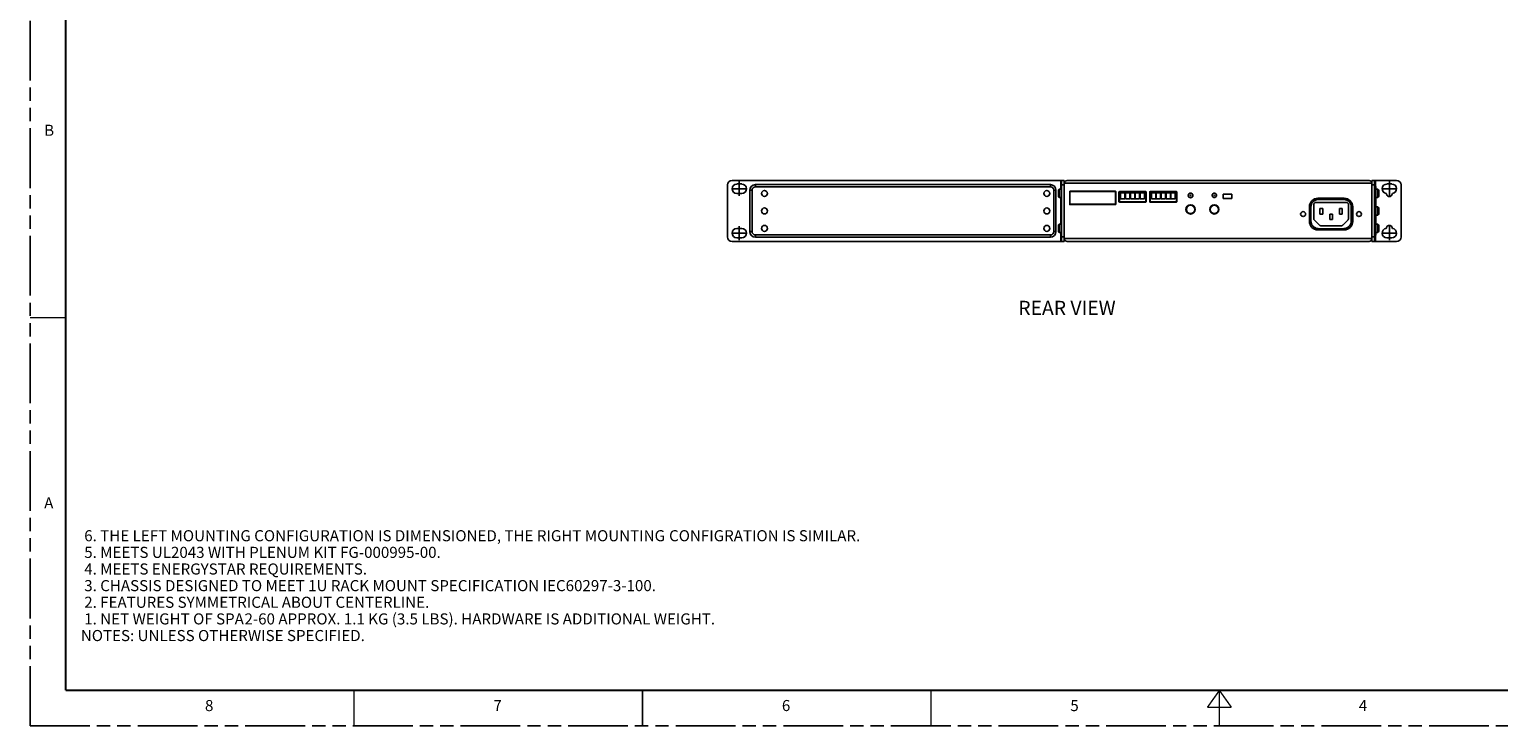
# Model space of a CAD drawing. Units: inches. Extents: x 0 to 34, y 0 to 22.
# Drawn here: x 0 to 20.7, y 0 to 9.8 of the extents above; entities that cross this region are included whole.
import ezdxf

# ---------------------------------------------------------------- set-up
doc = ezdxf.new("R2010")
doc.units = ezdxf.units.IN
doc.header["$LTSCALE"] = 1.87
doc.header["$MEASUREMENT"] = 0
doc.linetypes.add('CENTER', pattern=[0.6, 0.375, -0.075, 0.075, -0.075])
doc.linetypes.add('PHANTOM', pattern=[0.8, 0.45, -0.05, 0.1, -0.05, 0.1, -0.05])
doc.layers.get('0').update_dxf_attribs({"linetype": 'CONTINUOUS'})
for name, color, linetype in [('02___PRT_ALL_AXES', 7, 'CONTINUOUS'), ('3_AXES_OTHER', 7, 'CONTINUOUS'), ('7_ALL_ROUNDS', 7, 'CONTINUOUS'), ('DEFAULT_3', 7, 'PHANTOM'), ('PARTS', 7, 'CONTINUOUS')]:
    doc.layers.add(name, color=color, linetype=linetype)
doc.styles.get("Standard").update_dxf_attribs({"font": 'txt', "width": 0.8})

msp = doc.modelspace()

# ---------------------------------------------------------------- linework, layer by layer
at = {"color": 7, "linetype": 'CONTINUOUS'}
for p, q in [((14.6408, 7.5267), (14.6408, 7.3496)), ((14.6447, 7.5286), (14.6447, 7.3514)), ((15.2845, 7.5326), (14.6467, 7.5326)), ((15.2845, 7.5305), (14.6467, 7.5305)), ((15.2865, 7.3514), (15.2865, 7.5286)), ((15.2904, 7.3496), (15.2904, 7.5267)), ((15.3347, 7.5214), (15.3347, 7.3856)), ((15.7126, 7.5273), (15.3406, 7.5273)), ((15.7126, 7.5214), (15.3406, 7.5214)), ((15.3406, 7.5214), (15.3406, 7.3838)), ((15.3583, 7.5104), (15.4193, 7.5104)), ((15.3583, 7.4258), (15.3583, 7.5104)), ((15.4193, 7.5104), (15.4193, 7.4258)), ((15.4272, 7.5104), (15.4882, 7.5104)), ((15.4272, 7.4258), (15.4272, 7.5104)), ((15.4882, 7.5104), (15.4882, 7.4258)), ((15.4961, 7.5104), (15.5571, 7.5104)), ((15.4961, 7.4258), (15.4961, 7.5104)), ((15.5571, 7.5104), (15.5571, 7.4258)), ((15.565, 7.5104), (15.626, 7.5104)), ((15.565, 7.4258), (15.565, 7.5104)), ((15.626, 7.5104), (15.626, 7.4258)), ((15.6339, 7.5104), (15.6949, 7.5104)), ((15.6339, 7.4258), (15.6339, 7.5104)), ((15.6949, 7.5104), (15.6949, 7.4258)), ((15.7126, 7.3838), (15.7126, 7.5214)), ((15.7185, 7.3856), (15.7185, 7.5214)), ((15.7678, 7.5214), (15.7678, 7.3856)), ((16.1457, 7.5273), (15.7737, 7.5273)), ((16.1457, 7.5232), (15.7737, 7.5232)), ((15.7737, 7.5232), (15.7737, 7.3838)), ((15.7914, 7.5104), (15.8524, 7.5104)), ((15.7914, 7.4258), (15.7914, 7.5104)), ((15.8524, 7.5104), (15.8524, 7.4258)), ((15.8603, 7.5104), (15.9213, 7.5104)), ((15.8603, 7.4258), (15.8603, 7.5104)), ((15.9213, 7.5104), (15.9213, 7.4258)), ((15.9292, 7.5104), (15.9902, 7.5104)), ((15.9292, 7.4258), (15.9292, 7.5104)), ((15.9902, 7.5104), (15.9902, 7.4258)), ((15.9981, 7.5104), (16.0591, 7.5104)), ((15.9981, 7.4258), (15.9981, 7.5104)), ((16.0591, 7.5104), (16.0591, 7.4258)), ((16.067, 7.5104), (16.128, 7.5104)), ((16.067, 7.4258), (16.067, 7.5104)), ((16.128, 7.5104), (16.128, 7.4258)), ((16.1457, 7.3838), (16.1457, 7.5232)), ((16.1516, 7.3856), (16.1516, 7.5214)), ((16.9251, 7.4933), (16.8037, 7.4933)), ((16.8037, 7.4933), (16.8037, 7.4283)), ((16.9251, 7.4283), (16.9251, 7.4933)), ((14.6467, 7.3494), (15.2845, 7.3494)), ((14.6467, 7.3437), (15.2845, 7.3437)), ((15.3406, 7.3838), (15.7126, 7.3838)), ((15.3406, 7.3797), (15.7126, 7.3797)), ((15.4193, 7.4258), (15.3583, 7.4258)), ((15.4882, 7.4258), (15.4272, 7.4258)), ((15.5571, 7.4258), (15.4961, 7.4258)), ((15.626, 7.4258), (15.565, 7.4258)), ((15.6949, 7.4258), (15.6339, 7.4258)), ((15.7737, 7.3838), (16.1457, 7.3838)), ((15.7737, 7.3797), (16.1457, 7.3797)), ((15.8524, 7.4258), (15.7914, 7.4258)), ((15.9213, 7.4258), (15.8603, 7.4258)), ((15.9902, 7.4258), (15.9292, 7.4258)), ((16.0591, 7.4258), (15.9981, 7.4258)), ((16.128, 7.4258), (16.067, 7.4258)), ((16.8037, 7.4283), (16.9251, 7.4283)), ((18.0168, 7.3132), (18.0168, 7.1085)), ((18.0384, 7.1134), (18.0384, 7.3083)), ((18.0788, 7.3427), (18.0788, 7.1478)), ((18.5335, 7.3762), (18.1123, 7.3762)), ((18.5069, 7.4333), (18.1369, 7.4333)), ((18.1467, 7.4165), (18.4991, 7.4165)), ((18.1654, 7.2896), (18.2048, 7.2896)), ((18.1654, 7.2108), (18.1654, 7.2896)), ((18.2048, 7.2896), (18.2048, 7.2108)), ((18.441, 7.2896), (18.4804, 7.2896)), ((18.441, 7.2108), (18.441, 7.2896)), ((18.4804, 7.2896), (18.4804, 7.2108)), ((18.567, 7.1478), (18.567, 7.3427)), ((18.6073, 7.3083), (18.6073, 7.1134)), ((18.627, 7.1085), (18.627, 7.3132)), ((18.0886, 7.1242), (18.1575, 7.0553)), ((18.2048, 7.2108), (18.1654, 7.2108)), ((18.1812, 7.0455), (18.4646, 7.0455)), ((18.3032, 7.2108), (18.3426, 7.2108)), ((18.3032, 7.1321), (18.3032, 7.2108)), ((18.3426, 7.1321), (18.3032, 7.1321)), ((18.3426, 7.2108), (18.3426, 7.1321)), ((18.4804, 7.2108), (18.441, 7.2108)), ((18.4883, 7.0553), (18.5572, 7.1242)), ((18.1369, 6.9884), (18.5069, 6.9884)), ((18.4991, 7.0051), (18.1467, 7.0051))]:
    msp.add_line(p, q, dxfattribs=at)
for points, const_width in [([(0.5, 21.5), (0.5, 0.5)], 0.03), ([(0.5, 5.75), (0, 5.75)], 0.02), ([(0.5, 0.5), (33, 0.5)], 0.03), ([(4.5625, 0.5), (4.5625, 0)], 0.02), ([(8.625, 0.5), (8.625, 0)], 0.02), ([(12.6875, 0.5), (12.6875, 0)], 0.02), ([(16.75, 0.5), (16.5813, 0.2625)], 0.02), ([(16.75, 0.5), (16.9187, 0.2625)], 0.02), ([(16.75, 0.5), (16.75, 0)], 0.02), ([(16.5813, 0.2625), (16.9187, 0.2625)], 0.02)]:
    msp.add_lwpolyline(points, dxfattribs=dict(at, const_width=const_width))
for centre, radius in [((16.3435, 7.4734), 0.0325), ((16.6782, 7.4752), 0.0325), ((16.3436, 7.2768), 0.065), ((16.3436, 7.2768), 0.0591), ((16.6782, 7.2768), 0.065), ((16.6782, 7.2768), 0.0591), ((17.9282, 7.2108), 0.0344), ((18.7156, 7.2108), 0.0344)]:
    msp.add_circle(centre, radius, dxfattribs=at)
for centre, radius, start, end in [((14.6467, 7.5267), 0.00591, 90, 180), ((14.6467, 7.5286), 0.00197, 90, 180), ((15.2845, 7.5267), 0.00591, 0, 90), ((15.2845, 7.5286), 0.00197, 0, 90), ((15.3406, 7.5214), 0.00591, 90, 180), ((15.7126, 7.5214), 0.00591, 0, 90), ((15.7737, 7.5214), 0.00591, 90, 180), ((16.1457, 7.5214), 0.00591, 0, 90), ((14.6467, 7.3496), 0.00591, 180, 270), ((14.6467, 7.3514), 0.00197, 180, 270), ((15.2845, 7.3514), 0.00197, 270, 360), ((15.2845, 7.3496), 0.00591, 270, 360), ((15.3406, 7.3856), 0.00591, 180, 270), ((15.7126, 7.3856), 0.00591, 270, 360), ((15.7737, 7.3856), 0.00591, 180, 270), ((16.1457, 7.3856), 0.00591, 270, 360), ((18.1369, 7.3132), 0.1201, 90, 180), ((18.5069, 7.3132), 0.1201, 0, 90), ((18.1369, 7.1085), 0.1201, 180, 270), ((18.5069, 7.1085), 0.1201, 270, 360)]:
    msp.add_arc(centre, radius, start, end, dxfattribs=at)
for points, knots in [([(18.0384, 7.3083), (18.0385, 7.3146), (18.0396, 7.3273), (18.0445, 7.3457), (18.0526, 7.3628), (18.0634, 7.3783), (18.0767, 7.3916), (18.0922, 7.4025), (18.1093, 7.4105), (18.1277, 7.4154), (18.1404, 7.4165), (18.1467, 7.4165)], [0, 0, 0, 0, 0.1121879, 0.2235491, 0.3343313, 0.4449136, 0.5553689, 0.6659236, 0.7766483, 0.8879244, 1, 1, 1, 1]), ([(18.1123, 7.3762), (18.1094, 7.3761), (18.1036, 7.3754), (18.0956, 7.3721), (18.0886, 7.3669), (18.0833, 7.3601), (18.0796, 7.3519), (18.0789, 7.3459), (18.0788, 7.3427)], [0, 0, 0, 0, 0.1659714, 0.3288153, 0.4925001, 0.6559806, 0.8195117, 1, 1, 1, 1]), ([(18.4991, 7.4165), (18.5054, 7.4165), (18.5181, 7.4154), (18.5365, 7.4105), (18.5536, 7.4024), (18.5691, 7.3916), (18.5824, 7.3782), (18.5932, 7.3628), (18.6013, 7.3456), (18.6062, 7.3273), (18.6073, 7.3146), (18.6073, 7.3083)], [0, 0, 0, 0, 0.1121879, 0.2235491, 0.3343313, 0.4449136, 0.5553689, 0.6659236, 0.7766483, 0.8879244, 1, 1, 1, 1]), ([(18.567, 7.3427), (18.5669, 7.3452), (18.5664, 7.3502), (18.5639, 7.3573), (18.56, 7.3636), (18.5548, 7.3689), (18.5485, 7.3729), (18.5413, 7.3756), (18.5362, 7.3761), (18.5335, 7.3762)], [0, 0, 0, 0, 0.1436786, 0.2859709, 0.424352, 0.564875, 0.705856, 0.8487344, 1, 1, 1, 1]), ([(18.1467, 7.0051), (18.1404, 7.0051), (18.1277, 7.0062), (18.1093, 7.0112), (18.0922, 7.0192), (18.0767, 7.0301), (18.0634, 7.0434), (18.0525, 7.0589), (18.0445, 7.076), (18.0396, 7.0944), (18.0385, 7.1071), (18.0384, 7.1134)], [0, 0, 0, 0, 0.1121879, 0.2235491, 0.3343313, 0.4449136, 0.5553689, 0.6659236, 0.7766483, 0.8879244, 1, 1, 1, 1]), ([(18.0788, 7.1478), (18.0788, 7.1449), (18.0796, 7.139), (18.0831, 7.1309), (18.0866, 7.1262), (18.0886, 7.1242)], [0, 0, 0, 0, 0.3350724, 0.6782452, 1, 1, 1, 1]), ([(18.1575, 7.0553), (18.159, 7.0538), (18.1624, 7.051), (18.1682, 7.0479), (18.1745, 7.046), (18.1789, 7.0455), (18.1812, 7.0455)], [0, 0, 0, 0, 0.2439569, 0.4960159, 0.7469303, 1, 1, 1, 1]), ([(18.4646, 7.0455), (18.4675, 7.0455), (18.4734, 7.0463), (18.4815, 7.0496), (18.4862, 7.0532), (18.4883, 7.0553)], [0, 0, 0, 0, 0.3340935, 0.6627876, 1, 1, 1, 1]), ([(18.6073, 7.1134), (18.6073, 7.107), (18.6062, 7.0944), (18.6013, 7.076), (18.5932, 7.0589), (18.5824, 7.0434), (18.569, 7.0301), (18.5536, 7.0192), (18.5364, 7.0112), (18.5181, 7.0062), (18.5054, 7.0051), (18.4991, 7.0051)], [0, 0, 0, 0, 0.1121879, 0.2235491, 0.3343313, 0.4449136, 0.5553689, 0.6659236, 0.7766483, 0.8879244, 1, 1, 1, 1]), ([(18.5572, 7.1242), (18.5592, 7.1263), (18.5629, 7.131), (18.5662, 7.1392), (18.567, 7.145), (18.567, 7.1478)], [0, 0, 0, 0, 0.3336276, 0.6739424, 1, 1, 1, 1])]:
    msp.add_open_spline(points, degree=3, knots=knots, dxfattribs=at)
at = {"layer": '02___PRT_ALL_AXES', "color": 7, "linetype": 'CONTINUOUS'}
for centre in [(10.3425, 7.5012), (14.3189, 7.5012), (10.3425, 7.2551), (14.3189, 7.2551), (10.3425, 7.0091), (14.3189, 7.0091)]:
    msp.add_circle(centre, 0.0423, dxfattribs=at)
for centre, radius, start, end in [((19.1085, 7.5676), 0.0669, 90, 262.90417), ((19.143, 7.5012), 0.0427, 179.97252, 0.02748), ((19.1774, 7.5676), 0.0669, 277.09583, 90), ((19.143, 7.0091), 0.0427, 359.97252, 180.02748), ((19.1085, 6.9426), 0.0669, 97.09583, 270), ((19.1774, 6.9426), 0.0669, 270, 82.90417)]:
    msp.add_arc(centre, radius, start, end, dxfattribs=at)
at = {"layer": '3_AXES_OTHER', "color": 7, "linetype": 'CONTINUOUS'}
for p, q in [((14.4816, 7.5366), (14.4816, 7.4658)), ((14.4963, 7.4421), (14.4963, 7.5602)), ((14.4963, 7.5602), (14.5259, 7.5602)), ((18.9813, 7.5602), (18.9518, 7.5602)), ((18.9813, 7.4421), (18.9813, 7.5602)), ((18.9961, 7.4658), (18.9961, 7.5366)), ((14.4963, 7.4421), (14.5259, 7.4421)), ((18.9813, 7.4421), (18.9518, 7.4421)), ((18.9813, 7.3142), (18.9518, 7.3142)), ((18.9813, 7.1961), (18.9813, 7.3142)), ((18.9961, 7.2197), (18.9961, 7.2906)), ((14.4816, 7.0445), (14.4816, 6.9736)), ((14.4963, 6.95), (14.4963, 7.0681)), ((14.4963, 7.0681), (14.5259, 7.0681)), ((18.9813, 7.1961), (18.9518, 7.1961)), ((18.9813, 7.0681), (18.9518, 7.0681)), ((18.9813, 6.95), (18.9813, 7.0681)), ((18.9961, 6.9736), (18.9961, 7.0445)), ((14.4963, 6.95), (14.5259, 6.95)), ((18.9813, 6.95), (18.9518, 6.95))]:
    msp.add_line(p, q, dxfattribs=at)
for centre, start, end in [((14.5079, 7.5366), 115.98923, 180), ((14.5079, 7.4658), 180, 244.01077), ((18.9698, 7.5366), 0, 64.01077), ((18.9698, 7.4658), 295.98923, 360), ((18.9698, 7.2906), 0, 64.01077), ((14.5079, 7.0445), 115.98923, 180), ((18.9698, 7.2197), 295.98923, 360), ((18.9698, 7.0445), 0, 64.01077), ((14.5079, 6.9736), 180, 244.01077), ((18.9698, 6.9736), 295.98923, 360)]:
    msp.add_arc(centre, 0.0263, start, end, dxfattribs=at)
at = {"layer": '7_ALL_ROUNDS', "color": 7, "linetype": 'CONTINUOUS'}
for p, q in [((14.6046, 7.6843), (18.8573, 7.6843)), ((14.5652, 6.8654), (14.5652, 7.6449)), ((18.8967, 6.8654), (18.8967, 7.6449)), ((18.8573, 6.826), (14.6046, 6.826))]:
    msp.add_line(p, q, dxfattribs=at)
at = {"layer": '7_ALL_ROUNDS', "color": 9, "linetype": 'CONTINUOUS'}
for p, q in [((14.5652, 7.6449), (18.8967, 7.6449)), ((18.8967, 6.8654), (14.5652, 6.8654))]:
    msp.add_line(p, q, dxfattribs=at)
at = {"layer": '7_ALL_ROUNDS', "color": 7, "linetype": 'CONTINUOUS'}
for centre in [(16.3435, 7.4734), (16.6782, 7.4752)]:
    msp.add_circle(centre, 0.0295, dxfattribs=at)
at = {"layer": '7_ALL_ROUNDS', "color": 9, "linetype": 'CONTINUOUS'}
for centre in [(16.3435, 7.4734), (16.6782, 7.4752)]:
    msp.add_circle(centre, 0.00197, dxfattribs=at)
at = {"layer": '7_ALL_ROUNDS', "color": 7, "linetype": 'CONTINUOUS'}
for centre, start, end in [((14.6046, 7.6449), 90, 180), ((18.8573, 7.6449), 0, 90), ((14.6046, 6.8654), 180, 270), ((18.8573, 6.8654), 270, 360)]:
    msp.add_arc(centre, 0.0394, start, end, dxfattribs=at)
at = {"layer": 'DEFAULT_3', "color": 7, "linetype": 'PHANTOM'}
for q in [(0, 22), (34, 0)]:
    msp.add_line((0, 0), q, dxfattribs=at)
at = {"layer": 'PARTS', "color": 7, "linetype": 'CONTINUOUS'}
for p, q in [((9.8856, 7.6843), (14.5652, 7.6843)), ((14.5259, 6.826), (14.5259, 7.6843)), ((14.5652, 7.6843), (14.5652, 7.6411)), ((18.8967, 7.6843), (19.2449, 7.6843)), ((18.8967, 7.6411), (18.8967, 7.6843)), ((18.9361, 6.826), (18.9361, 7.6843)), ((9.8231, 6.8885), (9.8231, 7.6218)), ((9.953, 7.6346), (10.0219, 7.6346)), ((10.0219, 7.5007), (9.953, 7.5007)), ((10.1361, 7.5465), (10.1361, 6.9638)), ((14.3694, 7.6252), (10.2148, 7.6252)), ((14.4481, 6.9638), (14.4481, 7.5465)), ((18.9518, 7.5937), (18.9518, 6.9165)), ((19.1085, 7.6346), (19.1774, 7.6346)), ((19.3074, 6.8885), (19.3074, 7.6218)), ((9.953, 7.0096), (10.0219, 7.0096)), ((10.0219, 6.8757), (9.953, 6.8757)), ((10.2148, 6.8851), (14.3694, 6.8851)), ((14.5652, 6.8692), (14.5652, 6.826)), ((18.8967, 6.826), (18.8967, 6.8692)), ((19.1774, 6.8757), (19.1085, 6.8757)), ((9.8856, 6.826), (14.5652, 6.826)), ((18.8967, 6.826), (19.2449, 6.826))]:
    msp.add_line(p, q, dxfattribs=at)
at = {"layer": 'PARTS', "color": 7, "linetype": 'CENTER'}
for p, q in [((9.9875, 7.5676), (9.9875, 7.6676)), ((19.143, 7.5676), (19.143, 7.6676)), ((9.9875, 7.5676), (9.8875, 7.5676)), ((9.9875, 7.5676), (9.9875, 7.4676)), ((9.9875, 7.5676), (10.0875, 7.5676)), ((19.143, 7.5676), (19.043, 7.5676)), ((19.143, 7.5676), (19.243, 7.5676)), ((19.143, 7.5676), (19.143, 7.4676)), ((9.9875, 6.9426), (9.9875, 7.0426)), ((19.143, 6.9426), (19.143, 7.0426)), ((9.9875, 6.9426), (9.8875, 6.9426)), ((9.9875, 6.9426), (9.9875, 6.8426)), ((9.9875, 6.9426), (10.0875, 6.9426)), ((19.143, 6.9426), (19.043, 6.9426)), ((19.143, 6.9426), (19.243, 6.9426)), ((19.143, 6.9426), (19.143, 6.8426))]:
    msp.add_line(p, q, dxfattribs=at)
at = {"layer": 'PARTS', "color": 9, "linetype": 'CONTINUOUS'}
for p, q in [((14.516, 7.5602), (14.516, 7.6843)), ((18.9459, 7.6138), (18.9459, 7.6843)), ((10.1676, 7.5465), (10.1361, 7.5465)), ((10.1676, 7.5465), (10.1676, 6.9638)), ((10.2148, 7.5937), (10.2148, 7.6252)), ((14.3694, 7.5937), (10.2148, 7.5937)), ((14.3694, 7.5937), (14.3694, 7.6252)), ((14.4166, 6.9638), (14.4166, 7.5465)), ((14.4166, 7.5465), (14.4481, 7.5465)), ((14.5259, 7.6218), (14.5652, 7.6218)), ((18.8967, 7.6218), (18.9361, 7.6218)), ((18.9518, 7.5465), (18.9361, 7.5465)), ((14.516, 7.0681), (14.516, 7.4421)), ((10.1676, 6.9638), (10.1361, 6.9638)), ((10.2148, 6.9165), (10.2148, 6.8851)), ((10.2148, 6.9165), (14.3694, 6.9165)), ((14.3694, 6.9165), (14.3694, 6.8851)), ((14.4166, 6.9638), (14.4481, 6.9638)), ((14.516, 6.826), (14.516, 6.95)), ((14.5652, 6.8885), (14.5259, 6.8885)), ((18.9361, 6.8885), (18.8967, 6.8885)), ((18.9518, 6.9638), (18.9361, 6.9638)), ((18.9459, 6.826), (18.9459, 6.8965))]:
    msp.add_line(p, q, dxfattribs=at)
at = {"layer": 'PARTS', "color": 7, "linetype": 'CONTINUOUS'}
for centre, radius, start, end in [((9.8856, 7.6218), 0.0625, 90, 180), ((19.2449, 7.6218), 0.0625, 0, 90), ((9.953, 7.5676), 0.0669, 90, 270), ((10.0219, 7.5676), 0.0669, 270, 90), ((10.2148, 7.5465), 0.0787, 90, 180), ((14.3694, 7.5465), 0.0787, 0, 90), ((18.9124, 7.5937), 0.0394, 0, 53.1301), ((9.8856, 6.8885), 0.0625, 180, 270), ((9.953, 6.9426), 0.0669, 90, 270), ((10.0219, 6.9426), 0.0669, 270, 90), ((10.2148, 6.9638), 0.0787, 180, 270), ((14.3694, 6.9638), 0.0787, 270, 360), ((18.9124, 6.9165), 0.0394, 306.8699, 360), ((19.2449, 6.8885), 0.0625, 270, 360)]:
    msp.add_arc(centre, radius, start, end, dxfattribs=at)
at = {"layer": 'PARTS', "color": 9, "linetype": 'CONTINUOUS'}
for centre, start, end in [((10.2148, 7.5465), 90, 180), ((14.3694, 7.5465), 0, 90), ((10.2148, 6.9638), 180, 270), ((14.3694, 6.9638), 270, 360)]:
    msp.add_arc(centre, 0.0472, start, end, dxfattribs=at)

# ---------------------------------------------------------------- texts
at = {"color": 2, "linetype": 'CONTINUOUS', "attachment_point": 1, "line_spacing_factor": 0.9}
for s, insert, char_height, width in [('B', (0.1982, 8.4695), 0.1562, 0.184152), ('REAR VIEW', (13.9171, 5.9889), 0.2, 2.242857), ('A', (0.1982, 3.2195), 0.1562, 0.200893), (' \\P 6. THE LEFT MOUNTING CONFIGURATION IS DIMENSIONED, THE RIGHT MOUNTING {\\Ftxt.shx;\\W0.190476;\\H0.156250; }CONFIGRATION IS SIMILAR.\\P 5. MEETS UL2043 WITH PLENUM KIT FG-000995-00. \\P 4. MEETS ENERGYSTAR REQUIREMENTS. \\P 3. CHASSIS DESIGNED TO MEET 1U RACK MOUNT SPECIFICATION IEC60297-3-100.\\P 2. FEATURES SYMMETRICAL ABOUT CENTERLINE. \\P 1. NET WEIGHT OF SPA{\\Ftxt.shx;\\W0.190476;\\H0.156250; }2-60 APPROX. 1.1 KG (3.5 LBS). HARDWARE IS ADDITIONAL WEIGHT.\\P \\PNOTES: UNLESS OTHERWISE SPECIFIED.', (0.7146, 2.7577), 0.15625, 17.081473), ('8', (2.4629, 0.3649), 0.1562, 0.184152), ('7', (6.5254, 0.3649), 0.1562, 0.184152), ('6', (10.5879, 0.3649), 0.1562, 0.184152), ('5', (14.6504, 0.3649), 0.1562, 0.167411), ('4', (18.7129, 0.3649), 0.1562, 0.184152)]:
    msp.add_mtext(s, dxfattribs=dict(at, insert=insert, char_height=char_height, width=width))

doc.saveas('drawing.dxf')
